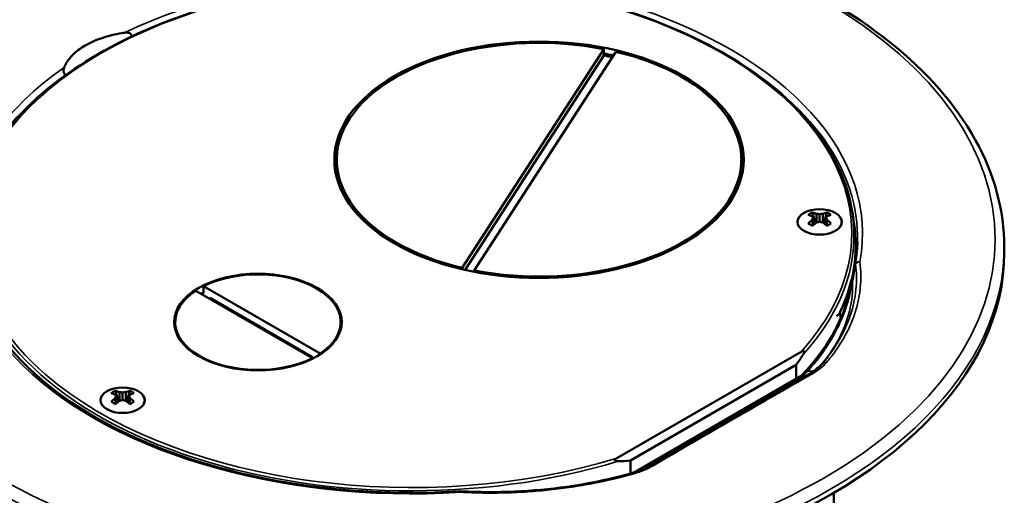
# Model space of a CAD drawing. Units: inches. Extents: x 0 to 17, y 0 to 11.
# Drawn here: x 9.8 to 11.3, y 9.2 to 10 of the extents above; entities that cross this region are included whole.
import ezdxf

# ---------------------------------------------------------------- set-up
doc = ezdxf.new("R2010")
doc.units = ezdxf.units.IN
doc.header["$MEASUREMENT"] = 0
doc.layers.add('Viewport3ForCustomObjects_0', color=7, linetype='Continuous')
doc.layers.add('Visible (ANSI)', color=7, linetype='Continuous', lineweight=50)
doc.layers.add('Visible Narrow (ANSI)', color=7, linetype='Continuous', lineweight=35)

# ---------------------------------------------------------------- blocks, each defined once
blk = doc.blocks.new('CustomObjectsInViewport3_0')
at = {"layer": 'Visible (ANSI)'}
for p, q in [((-10006.1249, -10004.6074), (-10005.2282, -10003.2238)), ((-10005.2282, -10003.2238), (-10005.2282, -10003.2646)), ((-10005.2282, -10003.2646), (-10006.1071, -10004.6208)), ((-10005.1533, -10003.24), (-10006.0499, -10004.6236)), ((-10006.9191, -10003.9237), (-10006.9191, -10003.9645)), ((-10004.3591, -10003.9237), (-10004.3591, -10003.9645)), ((-10003.8836, -10004.3206), (-10003.8836, -10004.2656)), ((-10003.8635, -10004.2683), (-10003.8635, -10004.3151)), ((-10003.8434, -10004.2656), (-10003.8434, -10004.3206)), ((-10003.9076, -10004.3394), (-10003.9112, -10004.3047)), ((-10003.904, -10004.2917), (-10003.8998, -10004.3329)), ((-10003.823, -10004.2917), (-10003.8273, -10004.3329)), ((-10003.8159, -10004.3047), (-10003.8194, -10004.3394)), ((-10003.9688, -10004.3701), (-10003.9758, -10004.3646)), ((-10003.7582, -10004.3701), (-10003.7512, -10004.3646)), ((-10003.6452, -10004.4624), (-10003.6452, -10004.4014)), ((-10003.6352, -10004.5592), (-10003.6352, -10004.4624)), ((-10002.6952, -10004.4762), (-10002.6952, -10004.5114)), ((-10006.1249, -10004.6168), (-10006.1249, -10004.6074)), ((-10006.0499, -10004.6236), (-10006.0499, -10004.6328)), ((-10007.762, -10004.7233), (-10007.762, -10004.7678)), ((-10007.0234, -10005.1498), (-10007.762, -10004.7233)), ((-10007.0728, -10005.1784), (-10007.8115, -10004.7519)), ((-10007.762, -10004.7678), (-10007.7609, -10004.7685)), ((-10007.0767, -10005.1697), (-10007.7137, -10004.8019)), ((-10007.9409, -10004.9954), (-10007.9409, -10004.9509)), ((-10006.8939, -10004.9954), (-10006.8939, -10004.9509)), ((-10007.0234, -10005.1551), (-10007.0234, -10005.1498)), ((-10005.1476, -10005.8119), (-10003.9809, -10005.1383)), ((-10007.0728, -10005.1829), (-10007.0728, -10005.1784)), ((-10004.0116, -10005.2213), (-10005.0604, -10005.8268)), ((-10004.0116, -10005.2213), (-10004.0116, -10005.3087)), ((-10004.0198, -10005.3135), (-10005.0231, -10005.8927)), ((-10008.2939, -10005.4486), (-10008.2939, -10005.3936)), ((-10008.2737, -10005.3963), (-10008.2737, -10005.4431)), ((-10008.2536, -10005.3936), (-10008.2536, -10005.4486)), ((-10008.3178, -10005.4674), (-10008.3214, -10005.4327)), ((-10008.3142, -10005.4197), (-10008.31, -10005.4609)), ((-10008.2333, -10005.4197), (-10008.2375, -10005.4609)), ((-10008.2261, -10005.4327), (-10008.2296, -10005.4674)), ((-10008.379, -10005.4981), (-10008.386, -10005.4926)), ((-10008.1685, -10005.4981), (-10008.1615, -10005.4926)), ((-10005.0604, -10005.9084), (-10005.0604, -10005.8268)), ((-10003.7737, -10006.0308), (-10003.7737, -10007.4617))]:
    blk.add_line(p, q, dxfattribs=at)
at = {"layer": 'Visible (ANSI)', "extrusion": (0, 0, -1)}
for centre, start, end in [((10003.6107, -10004.5937), 7.84843, 10.75051), ((10006.1345, -10006.0507), 86.37867, 93.02414)]:
    blk.add_arc(centre, 0.03, start, end, dxfattribs=at)
for centre, major_axis, ratio, start_param, end_param in [((-10005.6391, -10003.9237), (-1.28, 0), 0.57735, 5.101664, 8.180747), ((-10005.6391, -10003.9237), (1.295, 0), 0.57735, 3.926991, 10.210176), ((-10005.6391, -10003.9237), (1.28, 0), 0.57735, 5.101664, 8.180747), ((-10005.6391, -10003.9605), (1.295, 0), 0.57735, 5.035231, 5.084077), ((-10005.6391, -10003.9645), (1.28, 0), 0.57735, 5.039154, 5.082301), ((-10005.6391, -10003.9605), (-1.295, 0), 0.57735, 0.024574, 0.261892), ((-10005.6391, -10003.9605), (1.295, 0), 0.57735, 6.021293, 6.258612), ((-10005.6391, -10003.9645), (-1.28, 0), 0.57735, 6.096347, 6.283185), ((-10005.6391, -10003.9645), (1.28, 0), 0.57735, 0, 0.186839), ((-10003.8635, -10004.3169), (0.1395, 0), 0.57735, 5.497787, 11.780972), ((-10003.8635, -10004.2993), (0.0852, 0), 0.577341, 3.709099, 4.14489), ((-10003.865, -10004.5412), (0.163, -0.2604), 0.531337, 3.673329, 3.79082), ((-10003.8766, -10004.544), (0.0824, -0.2956), 0.232969, 3.688311, 3.75811), ((-10003.8621, -10004.5396), (0.1432, -0.2718), 0.621086, 3.630257, 3.747748), ((-10003.8588, -10004.5337), (0.2496, -0.1786), 0.810301, 4.100726, 4.170526), ((-10003.8635, -10004.2993), (0.0852, 0), 0.577341, 5.279888, 5.715678), ((-10006.4452, -10004.4624), (2.81, 0), 0.57735, 6.170536, 6.547387), ((-10003.865, -10004.5396), (0.1349, 0.276), 0.600971, 5.264842, 5.382333), ((-10003.8635, -10004.2993), (-0.0852, 0), 0.577341, 5.279895, 5.715687), ((-10003.8766, -10004.5385), (0.043, 0.3039), 0.323817, 5.543229, 5.613029), ((-10003.8621, -10004.5413), (0.1708, 0.2553), 0.551453, 5.187048, 5.30454), ((-10003.8588, -10004.5488), (0.2674, 0.1507), 0.719454, 5.011232, 5.081031), ((-10003.8635, -10004.2993), (-0.0852, 0), 0.577341, 3.709091, 4.144883), ((-10006.4452, -10004.5114), (3.75, 0), 0.57735, 0, 3.141593), ((-10007.4174, -10004.9505), (0.53, 0), 0.57735, 3.926991, 10.210176), ((-10007.4174, -10004.9509), (0.5235, 0), 0.57735, 3.993898, 7.001676), ((-10007.4174, -10004.9509), (-0.5235, 0), 0.57735, 3.993898, 7.001676), ((-10007.4174, -10004.9954), (0.53, 0), 0.57735, 3.963792, 4.004573), ((-10003.8533, -10004.8672), (0.125, 0), 0.57735, 0.264202, 0.675945), ((-10007.4174, -10004.9954), (-0.53, 0), 0.57735, 0.073445, 0.157175), ((-10007.4174, -10004.9954), (0.53, 0), 0.57735, 6.12601, 6.20974), ((-10006.4452, -10002.2172), (-1.9799, 3.4293), 0.57735, 2.841663, 2.87353), ((-10008.2737, -10005.4448), (0.14, 0), 0.57735, 3.926991, 10.210176), ((-10008.2737, -10005.4448), (0.1395, 0), 0.57735, 5.497787, 11.780972), ((-10008.2737, -10005.4273), (0.0852, 0), 0.577341, 3.709099, 4.14489), ((-10008.2752, -10005.6692), (0.163, -0.2604), 0.531337, 3.673329, 3.79082), ((-10008.2868, -10005.672), (0.0824, -0.2956), 0.232969, 3.688311, 3.75811), ((-10008.2723, -10005.6676), (0.1432, -0.2718), 0.621086, 3.630257, 3.747748), ((-10008.269, -10005.6617), (0.2496, -0.1786), 0.810301, 4.100726, 4.170526), ((-10008.2737, -10005.4273), (0.0852, 0), 0.577341, 5.279888, 5.715678), ((-10008.2752, -10005.6676), (0.1349, 0.276), 0.600971, 5.264842, 5.382333), ((-10008.2737, -10005.4273), (-0.0852, 0), 0.577341, 5.279895, 5.715687), ((-10008.2868, -10005.6665), (0.043, 0.3039), 0.323817, 5.543229, 5.613029), ((-10008.2723, -10005.6693), (0.1708, 0.2553), 0.551453, 5.187048, 5.30454), ((-10008.269, -10005.6768), (0.2674, 0.1507), 0.719454, 5.011232, 5.081031), ((-10008.2737, -10005.4273), (-0.0852, 0), 0.577341, 3.709091, 4.144883), ((-10006.4452, -10002.2172), (-1.9799, 3.4293), 0.57735, 3.409656, 3.441523)]:
    blk.add_ellipse(centre, major_axis=major_axis, ratio=ratio, start_param=start_param, end_param=end_param, dxfattribs=at)
at = {"layer": 'Visible (ANSI)'}
for centre, major_axis, ratio, start_param, end_param in [((-10003.8635, -10004.3169), (0.14, 0), 0.57735, 5.497787, 11.780972), ((-10003.8683, -10004.5337), (-0.2496, -0.1786), 0.810301, 4.100726, 4.170526), ((-10003.8649, -10004.5396), (-0.1432, -0.2718), 0.621086, 3.630257, 3.747748), ((-10003.8504, -10004.544), (-0.0824, -0.2956), 0.232969, 3.688311, 3.75811), ((-10003.8621, -10004.5412), (-0.163, -0.2604), 0.531337, 3.673329, 3.79082), ((-10003.8683, -10004.5488), (-0.2674, 0.1507), 0.719454, 5.011232, 5.081031), ((-10003.8649, -10004.5413), (-0.1708, 0.2553), 0.551453, 5.187048, 5.30454), ((-10003.8504, -10004.5385), (-0.043, 0.3039), 0.323817, 5.543229, 5.613029), ((-10003.8621, -10004.5396), (-0.1349, 0.276), 0.600971, 5.264842, 5.382333), ((-10007.4174, -10004.9954), (-0.4552, 0), 0.57735, 5.42083, 5.45494), ((-10007.4174, -10004.9954), (-0.5235, 0), 0.57735, 0, 0.009796), ((-10007.4174, -10004.9954), (0.5235, 0), 0.57735, 6.273389, 6.283185), ((-10007.4174, -10004.9954), (0.4552, 0), 0.57735, 5.540634, 5.574744), ((-10008.2785, -10005.6617), (-0.2496, -0.1786), 0.810301, 4.100726, 4.170526), ((-10008.2752, -10005.6676), (-0.1432, -0.2718), 0.621086, 3.630257, 3.747748), ((-10008.2607, -10005.672), (-0.0824, -0.2956), 0.232969, 3.688311, 3.75811), ((-10008.2723, -10005.6692), (-0.163, -0.2604), 0.531337, 3.673329, 3.79082), ((-10008.2785, -10005.6768), (-0.2674, 0.1507), 0.719454, 5.011232, 5.081031), ((-10008.2752, -10005.6693), (-0.1708, 0.2553), 0.551453, 5.187048, 5.30454), ((-10008.2607, -10005.6665), (-0.043, 0.3039), 0.323817, 5.543229, 5.613029), ((-10008.2723, -10005.6676), (-0.1349, 0.276), 0.600971, 5.264842, 5.382333)]:
    blk.add_ellipse(centre, major_axis=major_axis, ratio=ratio, start_param=start_param, end_param=end_param, dxfattribs=at)
for points, knots in [([(-10002.6952, -10004.4762), (-10002.6952, -10004.2452), (-10002.7579, -10004.0145), (-10003.0022, -10003.5745), (-10003.1859, -10003.3655), (-10003.6574, -10002.9898), (-10003.9469, -10002.8238), (-10004.6007, -10002.5535), (-10004.9649, -10002.4493), (-10005.7306, -10002.3131), (-10006.1319, -10002.281), (-10006.9314, -10002.2917), (-10007.3295, -10002.3345), (-10008.083, -10002.491), (-10008.4383, -10002.6046), (-10009.0704, -10002.8922), (-10009.3471, -10003.0662), (-10009.7925, -10003.4582), (-10009.9615, -10003.6761), (-10010.1516, -10004.0909), (-10010.1952, -10004.2834), (-10010.1952, -10004.4762)], [3.926991, 3.926991, 3.926991, 3.926991, 4.237148, 4.237148, 4.554, 4.554, 4.876245, 4.876245, 5.198869, 5.198869, 5.521035, 5.521035, 5.84303, 5.84303, 6.165251, 6.165251, 6.487929, 6.487929, 6.809834, 6.809834, 7.068583, 7.068583, 7.068583, 7.068583]), ([(-10003.6452, -10004.4014), (-10003.6452, -10004.2289), (-10003.6929, -10004.0566), (-10003.8789, -10003.7288), (-10004.0178, -10003.5735), (-10004.3729, -10003.2956), (-10004.5897, -10003.1731), (-10005.0786, -10002.974), (-10005.3508, -10002.8974), (-10005.9228, -10002.7975), (-10006.2226, -10002.7744), (-10006.8197, -10002.7837), (-10007.1168, -10002.8163), (-10007.6786, -10002.9339), (-10007.943, -10003.0189), (-10008.4127, -10003.2332), (-10008.6178, -10003.3623), (-10008.9474, -10003.652), (-10009.072, -10003.8124), (-10009.2129, -10004.1175), (-10009.2452, -10004.2594), (-10009.2452, -10004.4014)], [0.785398, 0.785398, 0.785398, 0.785398, 1.102015, 1.102015, 1.421042, 1.421042, 1.74182, 1.74182, 2.062692, 2.062692, 2.38341, 2.38341, 2.704073, 2.704073, 3.024813, 3.024813, 3.345707, 3.345707, 3.666361, 3.666361, 3.926991, 3.926991, 3.926991, 3.926991]), ([(-10008.6441, -10003.3402), (-10008.643, -10003.3374), (-10008.6418, -10003.3346), (-10008.6293, -10003.3072), (-10008.6124, -10003.2833), (-10008.5684, -10003.2389), (-10008.5412, -10003.2185), (-10008.4791, -10003.1827), (-10008.4433, -10003.1667), (-10008.3649, -10003.1404), (-10008.3223, -10003.13), (-10008.2731, -10003.1218), (-10008.2681, -10003.121), (-10008.2631, -10003.1203)], [2.081771, 2.081771, 2.081771, 2.081771, 2.119734, 2.119734, 2.454166, 2.454166, 2.788599, 2.788599, 3.123031, 3.123031, 3.457463, 3.457463, 3.495426, 3.495426, 3.495426, 3.495426]), ([(-10008.2223, -10003.1467), (-10008.222, -10003.1461), (-10008.2216, -10003.1454), (-10008.2203, -10003.1424), (-10008.2196, -10003.1399), (-10008.2195, -10003.1354), (-10008.2198, -10003.1336), (-10008.2211, -10003.1302), (-10008.2221, -10003.1286), (-10008.2249, -10003.1256), (-10008.2268, -10003.1243), (-10008.2321, -10003.1215), (-10008.2359, -10003.1205), (-10008.246, -10003.1189), (-10008.2538, -10003.1189), (-10008.2628, -10003.1202), (-10008.2629, -10003.1202), (-10008.2631, -10003.1203)], [0.3667089, 0.3667089, 0.3667089, 0.3667089, 0.373332, 0.373332, 0.396331, 0.396331, 0.4135576, 0.4135576, 0.4301801, 0.4301801, 0.4511617, 0.4511617, 0.4854896, 0.4854896, 0.545162, 0.545162, 0.5458995, 0.5458995, 0.5458995, 0.5458995]), ([(-10008.6441, -10003.3402), (-10008.6461, -10003.3453), (-10008.6472, -10003.3506), (-10008.6476, -10003.3592), (-10008.6474, -10003.3627), (-10008.6466, -10003.3681), (-10008.646, -10003.3704), (-10008.6447, -10003.3745), (-10008.644, -10003.3762), (-10008.6424, -10003.3794), (-10008.6416, -10003.3808), (-10008.6395, -10003.3835), (-10008.6383, -10003.3847), (-10008.6366, -10003.3861), (-10008.636, -10003.3865), (-10008.6355, -10003.3868)], [0.2318025, 0.2318025, 0.2318025, 0.2318025, 0.2893164, 0.2893164, 0.3273113, 0.3273113, 0.3517839, 0.3517839, 0.3700433, 0.3700433, 0.3873789, 0.3873789, 0.4091338, 0.4091338, 0.4193932, 0.4193932, 0.4193932, 0.4193932]), ([(-10009.2661, -10004.4438), (-10009.2606, -10004.6175), (-10009.2055, -10004.791), (-10009.0016, -10005.118), (-10008.8544, -10005.2716), (-10008.4835, -10005.5437), (-10008.2605, -10005.6624), (-10007.7606, -10005.8539), (-10007.4836, -10005.9266), (-10006.9036, -10006.0183), (-10006.6005, -10006.0373), (-10006.2453, -10006.0268), (-10006.1907, -10006.0242), (-10006.1364, -10006.0208)], [0.803915, 0.803915, 0.803915, 0.803915, 1.130878, 1.130878, 1.452201, 1.452201, 1.770539, 1.770539, 2.088849, 2.088849, 2.407457, 2.407457, 2.465377, 2.465377, 2.465377, 2.465377]), ([(-10003.6402, -10004.5881), (-10003.6384, -10004.5785), (-10003.6367, -10004.5689), (-10003.6337, -10004.5497), (-10003.6323, -10004.54), (-10003.6299, -10004.5208), (-10003.6288, -10004.5112), (-10003.627, -10004.4919), (-10003.6262, -10004.4823), (-10003.625, -10004.4631), (-10003.6245, -10004.4534), (-10003.6242, -10004.4438)], [3.817808, 3.817808, 3.817808, 3.817808, 3.83594111, 3.83594111, 3.85407421, 3.85407421, 3.87220731, 3.87220731, 3.89034041, 3.89034041, 3.90847352, 3.90847352, 3.90847352, 3.90847352]), ([(-10003.9569, -10005.266), (-10003.8839, -10005.1867), (-10003.8222, -10005.1032), (-10003.7475, -10004.9672), (-10003.7252, -10004.9191), (-10003.6967, -10004.8422), (-10003.6879, -10004.8156), (-10003.676, -10004.7736), (-10003.6722, -10004.7592), (-10003.6668, -10004.7369), (-10003.6651, -10004.7293), (-10003.6626, -10004.7178), (-10003.6617, -10004.7139), (-10003.6601, -10004.706), (-10003.6593, -10004.702), (-10003.6585, -10004.698)], [0, 0, 0, 0, 1.188544, 1.188544, 1.800193, 1.800193, 2.109857, 2.109857, 2.265758, 2.265758, 2.34398, 2.34398, 2.38315, 2.38315, 2.422344, 2.422344, 2.422344, 2.422344]), ([(-10003.9687, -10005.1557), (-10003.9659, -10005.1512), (-10003.9626, -10005.1456), (-10003.9617, -10005.1389), (-10003.9617, -10005.1377), (-10003.9621, -10005.136), (-10003.9623, -10005.1353), (-10003.9629, -10005.1346), (-10003.9631, -10005.1343), (-10003.9636, -10005.1339), (-10003.9639, -10005.1337), (-10003.965, -10005.1332), (-10003.966, -10005.1331), (-10003.9718, -10005.1331), (-10003.9768, -10005.1359), (-10003.9809, -10005.1383)], [-0.771446, -0.771446, -0.771446, -0.771446, -0.7234888, -0.7234888, -0.7151427, -0.7151427, -0.7102727, -0.7102727, -0.7080588, -0.7080588, -0.7055831, -0.7055831, -0.6980429, -0.6980429, -0.6537682, -0.6537682, -0.6537682, -0.6537682]), ([(-10004.0198, -10005.3135), (-10004.0167, -10005.3117), (-10004.0135, -10005.3098), (-10004.0056, -10005.3053), (-10004.0009, -10005.3025), (-10003.9915, -10005.2969), (-10003.9868, -10005.294), (-10003.982, -10005.2912)], [0, 0, 0, 0, 0.0340629, 0.0340629, 0.0851602, 0.0851602, 0.1362616, 0.1362616, 0.1362616, 0.1362616]), ([(-10003.982, -10005.2912), (-10003.9803, -10005.2901), (-10003.979, -10005.2891), (-10003.9781, -10005.2883), (-10003.978, -10005.2882), (-10003.9779, -10005.2881)], [0, 0, 0, 0, 0.0248419, 0.0248419, 0.03045671, 0.03045671, 0.03045671, 0.03045671]), ([(-10005.1476, -10005.8119), (-10005.1517, -10005.8142), (-10005.1566, -10005.8171), (-10005.1595, -10005.8221), (-10005.1599, -10005.8231), (-10005.16, -10005.8243), (-10005.16, -10005.8247), (-10005.1599, -10005.8253), (-10005.1598, -10005.8256), (-10005.1595, -10005.8265), (-10005.159, -10005.8271), (-10005.1578, -10005.8282), (-10005.1567, -10005.8288), (-10005.1504, -10005.8314), (-10005.144, -10005.8313), (-10005.1386, -10005.8312)], [-0.1176777, -0.1176777, -0.1176777, -0.1176777, -0.0734031, -0.0734031, -0.0658629, -0.0658629, -0.0633872, -0.0633872, -0.0611732, -0.0611732, -0.0563033, -0.0563033, -0.0479572, -0.0479572, 0, 0, 0, 0]), ([(-10006.1329, -10006.0208), (-10005.909, -10006.0326), (-10005.6794, -10006.0227), (-10005.319, -10005.9717), (-10005.1793, -10005.9423), (-10005.0475, -10005.9048)], [0, 0, 0, 0, 1.710949, 1.710949, 2.833486, 2.833486, 2.833486, 2.833486])]:
    blk.add_open_spline(points, degree=3, knots=knots, dxfattribs=at)
for points in [[(-10008.6332, -10003.388), (-10008.634, -10003.3876), (-10008.6347, -10003.3872), (-10008.6355, -10003.3868)], [(-10003.6585, -10004.698), (-10003.6515, -10004.6623), (-10003.6455, -10004.6261), (-10003.6404, -10004.5896)], [(-10003.9244, -10005.2748), (-10003.8922, -10005.2564), (-10003.8654, -10005.2348), (-10003.8458, -10005.2119)], [(-10003.8458, -10005.2119), (-10003.8343, -10005.1984), (-10003.8231, -10005.1848), (-10003.8125, -10005.171)], [(-10003.8125, -10005.171), (-10003.8125, -10005.171), (-10003.8125, -10005.171), (-10003.8125, -10005.171)], [(-10004.933, -10005.8571), (-10004.5944, -10005.6595), (-10004.2581, -10005.4654), (-10003.9244, -10005.2748)], [(-10003.9779, -10005.2881), (-10003.9708, -10005.2809), (-10003.9638, -10005.2735), (-10003.9569, -10005.266)], [(-10005.0475, -10005.9048), (-10005.0052, -10005.8928), (-10004.9661, -10005.8764), (-10004.933, -10005.8571)], [(-10005.0408, -10005.9028), (-10005.0349, -10005.8995), (-10005.029, -10005.8961), (-10005.0231, -10005.8927)]]:
    blk.add_open_spline(points, degree=3, dxfattribs=at)
for points, weights in [([(-10003.889, -10004.3245), (-10003.8968, -10004.2992), (-10003.9093, -10004.2579)], [1.15350666964, 1.14870718572, 1.07974468674]), ([(-10003.8381, -10004.3245), (-10003.8303, -10004.2992), (-10003.8177, -10004.2579)], [1.15350666964, 1.14870718572, 1.07974468675]), ([(-10008.2992, -10005.4525), (-10008.307, -10005.4271), (-10008.3195, -10005.3859)], [1.15350666964, 1.14870718572, 1.07974468674]), ([(-10008.2483, -10005.4525), (-10008.2405, -10005.4271), (-10008.228, -10005.3859)], [1.15350666964, 1.14870718572, 1.07974468675])]:
    blk.add_rational_spline(points, weights, degree=2, dxfattribs=at)
at = {"layer": 'Visible Narrow (ANSI)'}
for p, q in [((-10003.7327, -10004.9327), (-10003.7327, -10004.8861)), ((-10004.0077, -10005.3135), (-10005.011, -10005.8928))]:
    blk.add_line(p, q, dxfattribs=at)
for centre, major_axis, ratio, start_param, end_param in [((-10006.4452, -10004.4272), (3.6933, 0), 0.57735, 5.497787, 11.780972), ((-10006.4452, -10004.3891), (2.785, 0), 0.57735, 5.79853, 11.48023), ((-10006.4452, -10004.3898), (2.8531, 0), 0.57735, 6.174002, 8.544804), ((-10006.4452, -10004.3898), (-2.8531, 0), 0.57735, 5.592363, 7.963164), ((-10006.4452, -10004.4014), (-2.8, 0), 0.57735, 0, 2.056264), ((-10006.4452, -10004.4014), (2.8, 0), 0.57735, 5.797717, 6.283185), ((-10006.4452, -10004.5526), (2.817, 0), 0.57735, 0.024416, 0.072436), ((-10003.6107, -10004.5937), (-0.0297, 0.0041), 0.577468, 5.843926, 6.283185), ((-10003.6107, -10004.5937), (-0.0295, 0.0056), 0.811635, 4.810767, 6.283185), ((-10003.6107, -10004.5937), (-0.0297, -0.0039), 0.808202, 4.551927, 5.652672), ((-10003.6291, -10004.7037), (-0.0294, 0.0058), 0.593187, 5.896624, 6.283185), ((-10003.823, -10005.2314), (-0.0228, 0.0195), 0.730571, 5.217646, 6.283185), ((-10003.9565, -10005.3091), (-0.0214, 0.021), 0.721035, 5.490709, 6.283185), ((-10003.9348, -10005.2863), (-0.0221, 0.0203), 0.716187, 5.460671, 6.283185), ((-10003.9096, -10005.3009), (-0.0149, 0.0261), 0.588903, 5.447575, 6.283185), ((-10004.0048, -10005.3395), (-0.015, 0.026), 0.57735, 5.634098, 6.283185), ((-10003.9665, -10005.3168), (-0.0155, 0.0257), 0.562042, 5.648221, 6.283185), ((-10005.0393, -10005.9337), (-0.0082, 0.0289), 0.363577, 5.561118, 6.283185), ((-10005.0081, -10005.9187), (-0.015, 0.026), 0.57735, 5.634098, 6.283185), ((-10004.9179, -10005.883), (-0.0151, 0.0259), 0.565673, 5.442183, 6.283185), ((-10006.1345, -10006.0507), (-0.0019, 0.0299), 0.08897, 5.610367, 6.283185)]:
    blk.add_ellipse(centre, major_axis=major_axis, ratio=ratio, start_param=start_param, end_param=end_param, dxfattribs=at)
at = {"layer": 'Visible Narrow (ANSI)', "extrusion": (0, 0, -1)}
for centre, major_axis, ratio, start_param, end_param in [((-10006.4452, -10004.4136), (2.8214, 0), 0.57735, 5.484917, 6.301703), ((-10006.4452, -10004.4136), (-2.8214, 0), 0.57735, 6.264668, 6.965199), ((-10006.4452, -10004.4762), (3.75, 0), 0.57735, 0, 3.141593), ((-10005.6892, -10004.7165), (2.0346, 0), 0.57735, 6.262199, 6.692063), ((-10004.0201, -10005.2712), (-0.0685, -0.0088), 0.510889, 3.732755, 3.969975), ((-10003.9566, -10005.1593), (-0.0914, 0.0778), 0.732728, 3.577522, 3.99205), ((-10004.0192, -10005.2098), (-0.06, 0.1039), 0.57735, 3.674969, 3.79068), ((-10004.0192, -10005.2098), (0.06, -0.1039), 0.57735, 0.335942, 0.336331), ((-10005.0225, -10005.7891), (-0.06, 0.1039), 0.57735, 3.786472, 3.79068), ((-10006.1345, -10006.0507), (0.0016, 0.03), 0.056989, 5.612234, 6.283185)]:
    blk.add_ellipse(centre, major_axis=major_axis, ratio=ratio, start_param=start_param, end_param=end_param, dxfattribs=at)
at = {"layer": 'Visible Narrow (ANSI)'}
for points, knots in [([(-10003.6091, -10004.5693), (-10003.6018, -10004.6247), (-10003.601, -10004.6796), (-10003.6063, -10004.7341), (-10003.609, -10004.7614), (-10003.6132, -10004.7886), (-10003.619, -10004.8156), (-10003.6247, -10004.8427), (-10003.6321, -10004.8696), (-10003.641, -10004.8965), (-10003.6454, -10004.9099), (-10003.6503, -10004.9233), (-10003.6555, -10004.9367), (-10003.6607, -10004.9501), (-10003.6664, -10004.9634), (-10003.6724, -10004.9768), (-10003.6785, -10004.9901), (-10003.6849, -10005.0033), (-10003.6917, -10005.0165), (-10003.6985, -10005.0297), (-10003.7057, -10005.0427), (-10003.7132, -10005.0557), (-10003.7283, -10005.0817), (-10003.7449, -10005.1073), (-10003.7629, -10005.1326), (-10003.781, -10005.1579), (-10003.8005, -10005.1828), (-10003.8216, -10005.2074)], [0, 0, 0, 0, 0.25, 0.25, 0.25, 0.375003, 0.375003, 0.375003, 0.5, 0.5, 0.5, 0.562515, 0.562515, 0.562515, 0.625, 0.625, 0.625, 0.687486, 0.687486, 0.687486, 0.75, 0.75, 0.75, 0.874995, 0.874995, 0.874995, 1, 1, 1, 1]), ([(-10003.8125, -10005.171), (-10003.7851, -10005.1356), (-10003.7607, -10005.0996), (-10003.7245, -10005.0372), (-10003.711, -10005.0112), (-10003.6872, -10004.9586), (-10003.6768, -10004.9322), (-10003.6505, -10004.8526), (-10003.6391, -10004.7992), (-10003.6286, -10004.6915), (-10003.6294, -10004.6373), (-10003.6366, -10004.5826)], [0.0707302, 0.0707302, 0.0707302, 0.0707302, 0.25, 0.25, 0.375, 0.375, 0.5, 0.5, 0.75, 0.75, 1, 1, 1, 1]), ([(-10003.655, -10004.6918), (-10003.6575, -10004.707), (-10003.6602, -10004.7215), (-10003.666, -10004.7498), (-10003.6692, -10004.7635), (-10003.6792, -10004.8039), (-10003.6867, -10004.8298), (-10003.7035, -10004.8804), (-10003.7128, -10004.905), (-10003.7331, -10004.9532), (-10003.7441, -10004.9768), (-10003.7679, -10005.023), (-10003.7806, -10005.0458), (-10003.8078, -10005.0905), (-10003.8222, -10005.1126), (-10003.8681, -10005.1778), (-10003.902, -10005.2199), (-10003.9392, -10005.2609)], [0, 0, 0, 0, 0.0625, 0.0625, 0.125, 0.125, 0.25, 0.25, 0.375, 0.375, 0.5, 0.5, 0.625, 0.625, 0.75, 0.75, 1, 1, 1, 1]), ([(-10003.9082, -10005.2769), (-10004.075, -10005.3722), (-10004.2425, -10005.4684), (-10004.5788, -10005.6626), (-10004.7476, -10005.7606), (-10004.917, -10005.8594)], [0, 0, 0, 0, 0.5, 0.5, 1, 1, 1, 1]), ([(-10005.0386, -10005.91), (-10005.1235, -10005.9342), (-10005.2103, -10005.9547), (-10005.2989, -10005.9717), (-10005.3433, -10005.9802), (-10005.388, -10005.9878), (-10005.4332, -10005.9946), (-10005.4784, -10006.0013), (-10005.5241, -10006.0072), (-10005.5702, -10006.0121), (-10005.5932, -10006.0146), (-10005.6164, -10006.0168), (-10005.6397, -10006.0189), (-10005.6629, -10006.0209), (-10005.6864, -10006.0227), (-10005.7099, -10006.0243), (-10005.7334, -10006.0259), (-10005.7569, -10006.0272), (-10005.7805, -10006.0283), (-10005.804, -10006.0294), (-10005.8275, -10006.0303), (-10005.8511, -10006.0309), (-10005.8982, -10006.0321), (-10005.9454, -10006.0325), (-10005.9926, -10006.0319), (-10006.0398, -10006.0313), (-10006.087, -10006.0297), (-10006.1343, -10006.0272)], [0, 0, 0, 0, 0.25, 0.25, 0.25, 0.375002, 0.375002, 0.375002, 0.499999, 0.499999, 0.499999, 0.562515, 0.562515, 0.562515, 0.624999, 0.624999, 0.624999, 0.687484, 0.687484, 0.687484, 0.749999, 0.749999, 0.749999, 0.874995, 0.874995, 0.874995, 1, 1, 1, 1])]:
    blk.add_open_spline(points, degree=3, knots=knots, dxfattribs=at)
for points in [[(-10003.6366, -10004.5826), (-10003.6418, -10004.6194), (-10003.6479, -10004.6558), (-10003.655, -10004.6918)], [(-10003.8216, -10005.2074), (-10003.844, -10005.2336), (-10003.8728, -10005.2567), (-10003.9082, -10005.2769)], [(-10003.9392, -10005.2609), (-10003.9461, -10005.2686), (-10003.9533, -10005.2761), (-10003.9607, -10005.2834)], [(-10003.9705, -10005.291), (-10003.9827, -10005.2988), (-10003.9951, -10005.3063), (-10004.0077, -10005.3135)], [(-10004.917, -10005.8594), (-10004.9529, -10005.8803), (-10004.9934, -10005.8972), (-10005.0386, -10005.91)], [(-10005.011, -10005.8928), (-10005.0114, -10005.893), (-10005.0118, -10005.8933), (-10005.0122, -10005.8935)]]:
    blk.add_open_spline(points, degree=3, dxfattribs=at)

msp = doc.modelspace()

# ---------------------------------------------------------------- block references
at = {"layer": 'Viewport3ForCustomObjects_0', "xscale": 0.2499999999999804, "yscale": 0.2499999999999804, "zscale": 0.2499999999999804}
msp.add_blockref('CustomObjectsInViewport3_0', (2511.9919, 2510.7416), dxfattribs=at)

doc.saveas('drawing.dxf')
